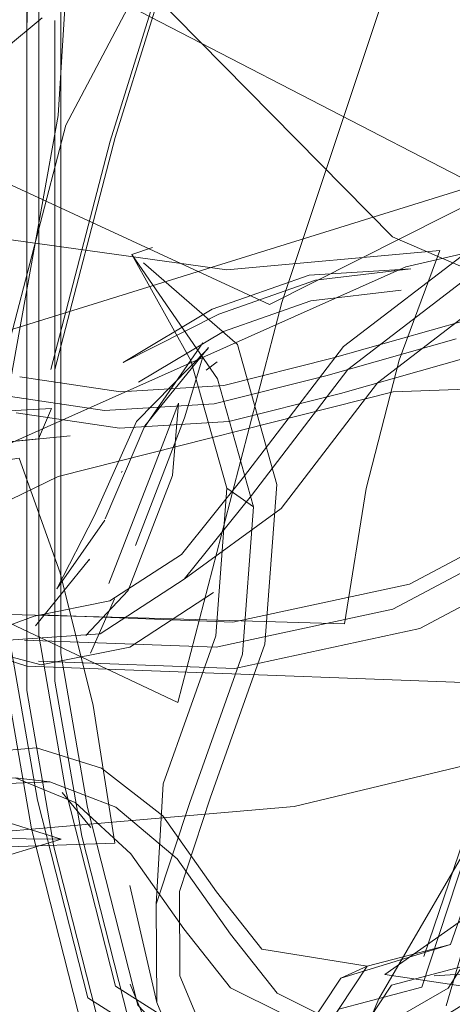
# Model space of a CAD drawing. Units: metres. Extents: x 0.37 to 5.17, y -2.58 to -0.58.
# Drawn here: x 1.14 to 1.15, y -0.79 to -0.77 of the extents above; entities that cross this region are included whole.
import ezdxf

# ---------------------------------------------------------------- set-up
doc = ezdxf.new("R2010")
doc.units = ezdxf.units.M
doc.header["$MEASUREMENT"] = 0

# ---------------------------------------------------------------- blocks, each defined once
blk = doc.blocks.new('5d52dacf-3989-4aac-b6b3-5c40f7f465e0')
at = {"color": 18, "lineweight": 9, "true_color": 0x000000}
blk.add_lwpolyline([(1.149786, -0.787559), (1.148004, -0.791733), (1.13856, -0.790728), (1.128679, -0.788311), (1.130462, -0.784137)], dxfattribs=at)
blk = doc.blocks.new('560bbe64-7d1c-4721-956d-e7d824f1918b')
at = {"color": 18, "lineweight": 9, "true_color": 0x000000}
blk.add_lwpolyline([(1.134217, -0.778774), (1.143725, -0.781833), (1.153541, -0.782197), (1.151694, -0.784274), (1.149786, -0.787559)], dxfattribs=at)
blk = doc.blocks.new('098696d7-2d4d-4228-b178-59f0ef0eedae')
at = {"color": 18, "lineweight": 9, "true_color": 0x000000}
for p, q in [((1.152812, -0.780174), (1.15056, -0.786828)), ((1.153246, -0.780488), (1.153257, -0.78023))]:
    blk.add_line(p, q, dxfattribs=at)
for points in [[(1.153037, -0.780081)], [(1.151434, -0.786944), (1.153257, -0.78023), (1.151016, -0.786621), (1.149583, -0.786998), (1.148621, -0.788454)], [(1.149093, -0.787733), (1.150523, -0.787358), (1.1528, -0.780433)], [(1.150941, -0.787681), (1.15302, -0.780582), (1.151397, -0.787474)]]:
    blk.add_lwpolyline(points, dxfattribs=at)
blk = doc.blocks.new('55e475ed-3c39-4885-99d4-96ac448a2225')
at = {"color": 18, "lineweight": 9, "true_color": 0x000000}
for points in [[(1.142736, -0.783336), (1.14389, -0.783238), (1.145011, -0.783587), (1.146064, -0.784405)], [(1.145513, -0.785059), (1.14456, -0.784177), (1.143527, -0.783752), (1.142418, -0.783803)], [(1.147231, -0.786443), (1.146314, -0.785149), (1.145255, -0.784255), (1.144123, -0.78382), (1.14296, -0.783865)]]:
    blk.add_lwpolyline(points, dxfattribs=at)
blk = doc.blocks.new('5d725e3b-ad96-465d-931c-756a7ad4d059')
at = {"color": 18, "lineweight": 9, "true_color": 0x000000}
blk.add_line((1.144123, -0.78382), (1.143527, -0.783752), dxfattribs=at)
blk = doc.blocks.new('134336d1-81f1-4c35-afe0-12d7188d8e2e')
at = {"color": 18, "lineweight": 9, "true_color": 0x000000}
blk.add_lwpolyline([(1.144264, -0.778563), (1.138985, -0.781131), (1.134408, -0.778383), (1.1283, -0.773605), (1.133579, -0.771037)], dxfattribs=at)
blk = doc.blocks.new('fc33ad2d-1c43-4c0e-a0e7-36647c0fc79c')
at = {"color": 18, "lineweight": 9, "true_color": 0x000000}
for points in [[(1.145035, -0.769375), (1.150017, -0.774438), (1.15572, -0.776902), (1.150028, -0.777106), (1.144264, -0.778563)], [(1.146064, -0.784405), (1.146991, -0.785714), (1.14777, -0.786701), (1.149583, -0.786998)], [(1.145513, -0.785059), (1.146429, -0.786353), (1.147233, -0.787371), (1.148141, -0.787821)], [(1.154647, -0.786065), (1.152767, -0.787036), (1.150733, -0.787163)]]:
    blk.add_lwpolyline(points, dxfattribs=at)
blk = doc.blocks.new('7b153e03-79fc-467d-8c93-813499b04aba')
at = {"color": 18, "lineweight": 9, "true_color": 0x000000}
blk.add_lwpolyline([(1.151016, -0.786621), (1.149129, -0.787204), (1.148162, -0.788668), (1.147189, -0.789074), (1.144774, -0.787542), (1.143907, -0.784139)], dxfattribs=at)
blk = doc.blocks.new('cafa1bd8-c711-484f-a5c5-b9e1b333b075')
at = {"color": 18, "lineweight": 9, "true_color": 0x000000}
blk.add_lwpolyline([(1.147092, -0.789206), (1.14903, -0.78879), (1.15, -0.787321), (1.151434, -0.786944)], dxfattribs=at)
blk = doc.blocks.new('18d98f2d-45a7-403b-85a9-3fc8a0ea2574')
at = {"color": 18, "lineweight": 9, "true_color": 0x000000}
blk.add_lwpolyline([(1.147231, -0.786443), (1.148035, -0.787461), (1.148943, -0.787912)], dxfattribs=at)
blk = doc.blocks.new('73e7bf2e-1e93-49a0-8516-4ce97300fc68')
at = {"color": 18, "lineweight": 9, "true_color": 0x000000}
blk.add_line((1.149583, -0.786998), (1.149129, -0.787204), dxfattribs=at)
for points in [[(1.149093, -0.787733), (1.148111, -0.789218), (1.147128, -0.789629), (1.144685, -0.788078), (1.143806, -0.784631)], [(1.144188, -0.784941), (1.145072, -0.78841), (1.146553, -0.789977), (1.148519, -0.789555), (1.149511, -0.788056)], [(1.162965, -0.791627), (1.15888, -0.78936), (1.154375, -0.787813), (1.149888, -0.787136)]]:
    blk.add_lwpolyline(points, dxfattribs=at)
blk.add_lwpolyline([(1.149583, -0.786998)], close=True, dxfattribs=at)
blk = doc.blocks.new('c5eed63c-d11c-479d-94da-710b9e1dd875')
at = {"color": 18, "lineweight": 9, "true_color": 0x000000}
blk.add_line((1.145889, -0.77462), (1.145532, -0.774742), dxfattribs=at)
for points in [[(1.14655, -0.776567), (1.145532, -0.774742), (1.147006, -0.776885), (1.147627, -0.779086), (1.147437, -0.781625)], [(1.145735, -0.774884), (1.147351, -0.776293)]]:
    blk.add_lwpolyline(points, dxfattribs=at)
blk = doc.blocks.new('c975f687-2c0f-44a9-aa92-2e7e7c7651ba')
at = {"color": 18, "lineweight": 9, "true_color": 0x000000}
blk.add_lwpolyline([(1.147351, -0.776293), (1.14803, -0.7787), (1.147824, -0.781453)], dxfattribs=at)
blk = doc.blocks.new('3f1103c3-7478-4100-a035-85f11ecd7a23')
at = {"color": 18, "lineweight": 9, "true_color": 0x000000}
blk.add_line((1.147627, -0.779086), (1.14717, -0.778767), dxfattribs=at)
for points in [[(1.145954, -0.785925), (1.146073, -0.783858), (1.14698, -0.781306), (1.14717, -0.778767), (1.14655, -0.776567)], [(1.148621, -0.788454), (1.147652, -0.788858), (1.145251, -0.787337), (1.14439, -0.783956)]]:
    blk.add_lwpolyline(points, dxfattribs=at)
blk = doc.blocks.new('9e8e0887-8694-40be-b059-45402ac8e879')
at = {"color": 18, "lineweight": 9, "true_color": 0x000000}
blk.add_lwpolyline([(1.149888, -0.787136), (1.153935, -0.784287), (1.157497, -0.77958), (1.161984, -0.780257), (1.166489, -0.781804)], dxfattribs=at)
blk = doc.blocks.new('b858328b-deed-4a0e-a7d8-2e7ac785df78')
at = {"color": 18, "lineweight": 9, "true_color": 0x000000}
blk.add_lwpolyline([(1.147437, -0.781625), (1.14653, -0.784179), (1.145954, -0.785925), (1.145962, -0.787623)], dxfattribs=at)
blk = doc.blocks.new('bcb8cfff-9852-4c82-8893-752870e660fb')
at = {"color": 18, "lineweight": 9, "true_color": 0x000000}
blk.add_lwpolyline([(1.146351, -0.785712), (1.146882, -0.784103), (1.147824, -0.781453)], dxfattribs=at)
blk = doc.blocks.new('a904c79c-8269-4db3-91c3-e6da60a42f04')
at = {"color": 18, "lineweight": 9, "true_color": 0x000000}
blk.add_lwpolyline([(1.146552, -0.789042), (1.145962, -0.787623), (1.145497, -0.785605)], dxfattribs=at)
blk = doc.blocks.new('67e9e50e-2544-4fd2-a5bd-f418bcfb384a')
at = {"color": 18, "lineweight": 9, "true_color": 0x000000}
blk.add_lwpolyline([(1.147188, -0.78967), (1.146095, -0.788724), (1.147188, -0.78967), (1.146862, -0.788373), (1.146358, -0.787162), (1.146351, -0.785712)], dxfattribs=at)
blk = doc.blocks.new('de6cb6fe-10e7-401a-9465-513a2f4c5856')
at = {"color": 18, "lineweight": 9, "true_color": 0x000000}
blk.add_line((1.145505, -0.787304), (1.146095, -0.788724), dxfattribs=at)
blk = doc.blocks.new('4a5767f8-ef97-47da-a8b0-7af9f4812ce0')
at = {"color": 18, "lineweight": 9, "true_color": 0x000000}
blk.add_lwpolyline([(1.149513, -0.788217), (1.150976, -0.787376), (1.151904, -0.785929), (1.152738, -0.784678)], dxfattribs=at)
blk = doc.blocks.new('e7c79967-ce47-4057-b477-8ae5b4f6c5c6')
at = {"color": 18, "lineweight": 9, "true_color": 0x000000}
for p, q in [((1.146697, -0.788867), (1.147092, -0.789206)), ((1.146157, -0.789638), (1.146553, -0.789977))]:
    blk.add_line(p, q, dxfattribs=at)
blk.add_lwpolyline([(1.152317, -0.78602), (1.151442, -0.787531), (1.149936, -0.78846), (1.148004, -0.788665), (1.145924, -0.78813)], dxfattribs=at)
blk = doc.blocks.new('535d74cc-22a7-4809-9611-664875e606e4')
at = {"color": 18, "lineweight": 9, "true_color": 0x000000}
for points in [[(1.147092, -0.789206), (1.145639, -0.787668), (1.144772, -0.784265), (1.144313, -0.78161)], [(1.144671, -0.784758), (1.145549, -0.788204), (1.14702, -0.789761)]]:
    blk.add_lwpolyline(points, dxfattribs=at)
blk = doc.blocks.new('a297db51-3b6e-4da4-9ae8-4cb7f2ec9169')
at = {"color": 18, "lineweight": 9, "true_color": 0x000000}
blk.add_lwpolyline([(1.144865, -0.782506), (1.14524, -0.784876), (1.141254, -0.785018), (1.137699, -0.785218), (1.137324, -0.782848)], dxfattribs=at)
blk = doc.blocks.new('9da8d26e-4278-4c99-a468-89fd16e06600')
at = {"color": 18, "lineweight": 9, "true_color": 0x000000}
blk.add_lwpolyline([(1.139722, -0.778836), (1.143597, -0.778248), (1.144299, -0.780222), (1.144865, -0.782506)], dxfattribs=at)
blk = doc.blocks.new('85494202-4c2d-4004-8d33-a20789c38d04')
at = {"color": 18, "lineweight": 9, "true_color": 0x000000}
blk.add_lwpolyline([(1.162449, -0.771678), (1.161934, -0.777459), (1.151199, -0.773415), (1.142222, -0.768773), (1.142737, -0.762992)], dxfattribs=at)
blk = doc.blocks.new('e37c17f6-d750-4ecb-9e6c-5aec3f6639fb')
at = {"color": 18, "lineweight": 9, "true_color": 0x000000}
blk.add_lwpolyline([(1.139949, -0.784085), (1.141391, -0.784983), (1.142916, -0.785235), (1.144318, -0.784806), (1.143035, -0.784406), (1.141734, -0.784191), (1.140504, -0.783424)], dxfattribs=at)
blk = doc.blocks.new('f6d48315-ae63-4aac-8568-1771490aff00')
at = {"color": 18, "lineweight": 9, "true_color": 0x000000}
for points in [[(1.150491, -0.781184), (1.153226, -0.779732), (1.155289, -0.777648)], [(1.144318, -0.784806), (1.141899, -0.784786)]]:
    blk.add_lwpolyline(points, dxfattribs=at)
blk = doc.blocks.new('15a6952f-822e-462c-80af-7ac1438bd169')
at = {"color": 18, "lineweight": 9, "true_color": 0x000000}
blk.add_lwpolyline([(1.150311, -0.780418), (1.152919, -0.779033), (1.154948, -0.776984)], dxfattribs=at)
blk = doc.blocks.new('f37d3728-cd81-416e-8006-34a97d79a2c7')
at = {"color": 18, "lineweight": 9, "true_color": 0x000000}
blk.add_lwpolyline([(1.143688, -0.78138), (1.146986, -0.781503), (1.150024, -0.780851), (1.152632, -0.779466)], dxfattribs=at)
blk = doc.blocks.new('fb706c75-2286-4f8b-89c8-0e01aeccdbe9')
at = {"color": 18, "lineweight": 9, "true_color": 0x000000}
blk.add_line((1.144334, -0.784008), (1.144825, -0.784609), dxfattribs=at)
for points in [[(1.143445, -0.770168), (1.143445, -0.781463), (1.143907, -0.784139)], [(1.14439, -0.783956), (1.143931, -0.781298), (1.143931, -0.776)]]:
    blk.add_lwpolyline(points, dxfattribs=at)
blk = doc.blocks.new('34bbad06-01cf-4457-b7ad-7994cdcab0c7')
at = {"color": 18, "lineweight": 9, "true_color": 0x000000}
for points in [[(1.143806, -0.784631), (1.143341, -0.78194), (1.143341, -0.770569)], [(1.144671, -0.784758), (1.14421, -0.782087), (1.14421, -0.770712)], [(1.144188, -0.784941), (1.143724, -0.782251), (1.143724, -0.776946)]]:
    blk.add_lwpolyline(points, dxfattribs=at)
blk = doc.blocks.new('04303937-dac7-46ca-a74b-a06873fcc5cc')
at = {"color": 18, "lineweight": 9, "true_color": 0x000000}
blk.add_lwpolyline([(1.150491, -0.781184), (1.147304, -0.781869), (1.143927, -0.781743)], dxfattribs=at)
blk = doc.blocks.new('9347577b-26d3-4023-9772-baa57c94db63')
at = {"color": 18, "lineweight": 9, "true_color": 0x000000}
blk.add_lwpolyline([(1.143975, -0.780948), (1.147273, -0.781071), (1.150311, -0.780418)], dxfattribs=at)
blk = doc.blocks.new('b696ba04-4ad3-41d2-8093-4ecfe6d64d00')
at = {"color": 18, "lineweight": 9, "true_color": 0x000000}
blk.add_lwpolyline([(1.132545, -0.753512), (1.143363, -0.757682), (1.153535, -0.760804), (1.150596, -0.768109), (1.148113, -0.775568), (1.146327, -0.782457)], dxfattribs=at)
blk = doc.blocks.new('ea817cc9-fc06-4954-be12-171089441761')
at = {"color": 18, "lineweight": 9, "true_color": 0x000000}
blk.add_line((1.144313, -0.78161), (1.144313, -0.770312), dxfattribs=at)
blk = doc.blocks.new('8ae8254b-808e-4e79-ba4e-75589bb76ce8')
at = {"color": 18, "lineweight": 9, "true_color": 0x000000}
blk.add_lwpolyline([(1.146327, -0.782457), (1.136639, -0.777879), (1.125336, -0.775166), (1.127122, -0.768277)], dxfattribs=at)
blk = doc.blocks.new('c710cef3-8a81-423e-9086-bcf98f94c1f8')
at = {"color": 18, "lineweight": 9, "true_color": 0x000000}
blk.add_lwpolyline([(1.148982, -0.776529), (1.151252, -0.775887), (1.153555, -0.775573), (1.155797, -0.775562), (1.157913, -0.775836)], dxfattribs=at)
blk = doc.blocks.new('d9cf68f2-75f9-4ee6-8f58-91efc1c1c2d7')
at = {"color": 18, "lineweight": 9, "true_color": 0x000000}
blk.add_lwpolyline([(1.155783, -0.776027), (1.153597, -0.776114), (1.151369, -0.7765), (1.149124, -0.777134)], dxfattribs=at)
blk = doc.blocks.new('c2d6e9ed-a281-4452-ba5c-f89e5814d158')
at = {"color": 18, "lineweight": 9, "true_color": 0x000000}
blk.add_lwpolyline([(1.14329, -0.777163), (1.145065, -0.777426), (1.146948, -0.777313), (1.148869, -0.776829), (1.151114, -0.776195)], dxfattribs=at)
blk = doc.blocks.new('7726d93f-8ceb-471c-bab1-57041aebe701')
at = {"color": 18, "lineweight": 9, "true_color": 0x000000}
for points in [[(1.143608, -0.776849), (1.145336, -0.777105), (1.147119, -0.776998), (1.148982, -0.776529)], [(1.143545, -0.777468), (1.145319, -0.777731), (1.147203, -0.777618), (1.149124, -0.777134)]]:
    blk.add_lwpolyline(points, dxfattribs=at)
blk = doc.blocks.new('c37efd4d-c1ad-4b3e-b227-7f2d93de6b0b')
at = {"color": 18, "lineweight": 9, "true_color": 0x000000}
blk.add_lwpolyline([(1.151274, -0.762856), (1.148596, -0.765306), (1.146495, -0.768705), (1.145245, -0.772728), (1.144207, -0.776721)], dxfattribs=at)
blk = doc.blocks.new('3a2789de-b113-4c54-9b14-0a7ebe6e5516')
at = {"color": 18, "lineweight": 9, "true_color": 0x000000}
blk.add_line((1.143931, -0.776), (1.143931, -0.770039), dxfattribs=at)
blk.add_lwpolyline([(1.143375, -0.776442), (1.144395, -0.772515)], dxfattribs=at)
blk = doc.blocks.new('785ce443-1e5d-4939-9140-7ca2a8df1a50')
at = {"color": 18, "lineweight": 9, "true_color": 0x000000}
blk.add_line((1.143724, -0.770841), (1.143724, -0.776946), dxfattribs=at)
blk = doc.blocks.new('d11d7d5b-0c83-4667-bb93-2c1b5f1bf449')
at = {"color": 18, "lineweight": 9, "true_color": 0x000000}
blk.add_lwpolyline([(1.144142, -0.776721), (1.145163, -0.772794), (1.146468, -0.768591), (1.144395, -0.772515)], dxfattribs=at)
blk = doc.blocks.new('d67de49a-4310-4462-a421-94a6d93e3622')
at = {"color": 18, "lineweight": 9, "true_color": 0x000000}
blk.add_line((1.14399, -0.77067), (1.14334, -0.771205), dxfattribs=at)
blk = doc.blocks.new('98b98387-7721-4160-88a8-42c371a169f4')
at = {"color": 18, "lineweight": 9, "true_color": 0x000000}
blk.add_lwpolyline([(1.143724, -0.756054), (1.143724, -0.770841), (1.14421, -0.755992)], dxfattribs=at)
blk = doc.blocks.new('7a9e4d7f-a45a-498b-a72d-e946d66fe571')
at = {"color": 18, "lineweight": 9, "true_color": 0x000000}
blk.add_lwpolyline([(1.126003, -0.776579), (1.142409, -0.782657), (1.144267, -0.77235), (1.144827, -0.763295)], dxfattribs=at)
blk = doc.blocks.new('a0b16eb0-d40d-460d-b82c-df01a88fcc19')
at = {"color": 18, "lineweight": 9, "true_color": 0x000000}
blk.add_lwpolyline([(1.140562, -0.779279), (1.15025, -0.774956), (1.161553, -0.772351), (1.159767, -0.76538)], dxfattribs=at)
blk.add_lwpolyline([(1.140562, -0.779279), (1.15025, -0.774956), (1.161553, -0.772351), (1.159767, -0.76538)], dxfattribs=at)
blk = doc.blocks.new('8dadd40c-a5e4-4bbe-9ea0-6ecc3b2549d1')
at = {"color": 18, "lineweight": 9, "true_color": 0x000000}
for points in [[(1.150335, -0.774987), (1.148587, -0.775099)], [(1.150335, -0.774987), (1.148587, -0.775099)], [(1.148587, -0.775099), (1.146918, -0.775684), (1.145382, -0.776602)], [(1.148587, -0.775099), (1.146918, -0.775684), (1.145382, -0.776602)]]:
    blk.add_lwpolyline(points, dxfattribs=at)
blk = doc.blocks.new('816dc123-7de9-4443-8379-5c7e35a14364')
at = {"color": 18, "lineweight": 9, "true_color": 0x000000}
blk.add_lwpolyline([(1.145382, -0.776602), (1.147028, -0.775768), (1.148696, -0.775183), (1.150335, -0.774987)], dxfattribs=at)
blk.add_lwpolyline([(1.145382, -0.776602), (1.147028, -0.775768), (1.148696, -0.775183), (1.150335, -0.774987)], dxfattribs=at)
blk = doc.blocks.new('32bb2ba6-f63b-44d4-bcae-6ef77892b169')
at = {"color": 18, "lineweight": 9, "true_color": 0x000000}
for points in [[(1.14694, -0.780562), (1.145498, -0.781502), (1.143973, -0.781808), (1.142571, -0.78144), (1.143854, -0.780969), (1.145155, -0.780707), (1.146385, -0.779906)], [(1.14694, -0.780562), (1.145498, -0.781502), (1.143973, -0.781808), (1.142571, -0.78144), (1.143854, -0.780969), (1.145155, -0.780707), (1.146385, -0.779906)], [(1.142571, -0.78144), (1.14499, -0.781272)], [(1.142571, -0.78144), (1.14499, -0.781272)]]:
    blk.add_lwpolyline(points, dxfattribs=at)
blk = doc.blocks.new('7116948f-067b-4dbe-955c-fb4d4de2810c')
at = {"color": 18, "lineweight": 9, "true_color": 0x000000}
for points in [[(1.14565, -0.77694), (1.147109, -0.776068), (1.148611, -0.775541), (1.150168, -0.775355)], [(1.14565, -0.77694), (1.147109, -0.776068), (1.148611, -0.775541), (1.150168, -0.775355)], [(1.146847, -0.776359), (1.145612, -0.777619)], [(1.146847, -0.776359), (1.145612, -0.777619)], [(1.146756, -0.776262), (1.145751, -0.777716)], [(1.146756, -0.776262), (1.145751, -0.777716)]]:
    blk.add_lwpolyline(points, dxfattribs=at)
blk = doc.blocks.new('d340408e-60ab-4448-b393-2cdf43286fec')
at = {"color": 18, "lineweight": 9, "true_color": 0x000000}
blk.add_lwpolyline([(1.146854, -0.776343), (1.145759, -0.777695), (1.145077, -0.779293)], dxfattribs=at)
blk.add_lwpolyline([(1.146854, -0.776343), (1.145759, -0.777695), (1.145077, -0.779293)], dxfattribs=at)
blk = doc.blocks.new('88287638-d6b2-4624-abc1-b469d25f7a6b')
at = {"color": 18, "lineweight": 9, "true_color": 0x000000}
blk.add_line((1.145366, -0.778472), (1.145356, -0.778496), dxfattribs=at)
blk.add_line((1.145366, -0.778472), (1.145356, -0.778496), dxfattribs=at)
blk.add_lwpolyline([(1.145612, -0.777619), (1.144892, -0.779238), (1.144245, -0.7805), (1.145067, -0.779317)], dxfattribs=at)
blk.add_lwpolyline([(1.145612, -0.777619), (1.144892, -0.779238), (1.144245, -0.7805), (1.145067, -0.779317)], dxfattribs=at)
blk = doc.blocks.new('b269d645-be30-4535-bd53-15666124da7e')
at = {"color": 18, "lineweight": 9, "true_color": 0x000000}
blk.add_line((1.144807, -0.779986), (1.144797, -0.780011), dxfattribs=at)
blk.add_line((1.144807, -0.779986), (1.144797, -0.780011), dxfattribs=at)
blk.add_lwpolyline([(1.143732, -0.781013)], dxfattribs=at)
blk.add_lwpolyline([(1.143732, -0.781013)], dxfattribs=at)
blk = doc.blocks.new('d2305e1f-40e0-4ad6-b125-620520a777c6')
at = {"color": 18, "lineweight": 9, "true_color": 0x000000}
blk.add_lwpolyline([(1.143874, -0.781137), (1.144807, -0.779986)], dxfattribs=at)
blk.add_lwpolyline([(1.143874, -0.781137), (1.144807, -0.779986)], dxfattribs=at)
blk = doc.blocks.new('5408e8f8-8160-412a-a0d3-ae57b49b5a10')
at = {"color": 18, "lineweight": 9, "true_color": 0x000000}
for points in [[(1.145471, -0.780527), (1.144741, -0.781304)], [(1.145471, -0.780527), (1.144741, -0.781304)], [(1.144822, -0.781605), (1.145236, -0.780673)], [(1.144822, -0.781605), (1.145236, -0.780673)], [(1.144741, -0.781304)], [(1.144741, -0.781304)]]:
    blk.add_lwpolyline(points, dxfattribs=at)
blk = doc.blocks.new('fb082be3-fcff-4280-be23-0fdc9735cb0f')
at = {"color": 18, "lineweight": 9, "true_color": 0x000000}
for points in [[(1.146431, -0.780333), (1.1481, -0.779118), (1.14976, -0.776954), (1.151802, -0.775385), (1.154004, -0.774669)], [(1.146431, -0.780333), (1.1481, -0.779118), (1.14976, -0.776954), (1.151802, -0.775385), (1.154004, -0.774669)], [(1.146385, -0.779906), (1.147454, -0.778576), (1.149178, -0.776329)], [(1.146385, -0.779906), (1.147454, -0.778576), (1.149178, -0.776329)], [(1.149251, -0.776725), (1.147591, -0.778889), (1.146431, -0.780333), (1.14499, -0.781272)], [(1.149251, -0.776725), (1.147591, -0.778889), (1.146431, -0.780333), (1.14499, -0.781272)]]:
    blk.add_lwpolyline(points, dxfattribs=at)
blk = doc.blocks.new('cd09679d-5162-4904-b7ec-4161b1aae360')
at = {"color": 18, "lineweight": 9, "true_color": 0x000000}
blk.add_lwpolyline([(1.153801, -0.773844), (1.151393, -0.774628), (1.149178, -0.776329)], dxfattribs=at)
blk.add_lwpolyline([(1.153801, -0.773844), (1.151393, -0.774628), (1.149178, -0.776329)], dxfattribs=at)
blk = doc.blocks.new('cf08901e-d615-43fa-acba-aa14fff0f2c7')
at = {"color": 18, "lineweight": 9, "true_color": 0x000000}
blk.add_lwpolyline([(1.154004, -0.774669), (1.156112, -0.774478), (1.153497, -0.774439), (1.151294, -0.775156), (1.149251, -0.776725)], dxfattribs=at)
blk.add_lwpolyline([(1.154004, -0.774669), (1.156112, -0.774478), (1.153497, -0.774439), (1.151294, -0.775156), (1.149251, -0.776725)], dxfattribs=at)
blk = doc.blocks.new('218cf3e1-62a9-4127-97d2-47feddd99f37')
at = {"color": 18, "lineweight": 9, "true_color": 0x000000}
for points in [[(1.145139, -0.780408), (1.145904, -0.778428), (1.146336, -0.7773), (1.146235, -0.778547)], [(1.145139, -0.780408), (1.145904, -0.778428), (1.146336, -0.7773), (1.146235, -0.778547)], [(1.145471, -0.780527), (1.146235, -0.778547)], [(1.145471, -0.780527), (1.146235, -0.778547)]]:
    blk.add_lwpolyline(points, dxfattribs=at)
blk = doc.blocks.new('aa361fb2-61b6-4ff9-bfba-981f2b84794c')
at = {"color": 18, "lineweight": 9, "true_color": 0x000000}
blk.add_lwpolyline([(1.146752, -0.776503), (1.146438, -0.777552), (1.146024, -0.778631), (1.145598, -0.779754)], dxfattribs=at)
blk.add_lwpolyline([(1.146752, -0.776503), (1.146438, -0.777552), (1.146024, -0.778631), (1.145598, -0.779754)], dxfattribs=at)
blk = doc.blocks.new('6a78850a-871f-4d15-a91b-7447d935dcb0')
at = {"color": 18, "lineweight": 9, "true_color": 0x000000}
for points in [[(1.146626, -0.776604)], [(1.146626, -0.776604)], [(1.146336, -0.7773)], [(1.146336, -0.7773)]]:
    blk.add_lwpolyline(points, dxfattribs=at)
blk = doc.blocks.new('a15eeb4c-817d-43d0-b1d7-8bc7c0f21cf0')
at = {"color": 18, "lineweight": 9, "true_color": 0x000000}
blk.add_lwpolyline([(1.147167, -0.775005), (1.143292, -0.774466), (1.14259, -0.77635), (1.142024, -0.778564)], dxfattribs=at)
blk.add_lwpolyline([(1.147167, -0.775005), (1.143292, -0.774466), (1.14259, -0.77635), (1.142024, -0.778564)], dxfattribs=at)
blk = doc.blocks.new('cba52ca0-149d-4f7a-a280-1a54d43a9287')
at = {"color": 18, "lineweight": 9, "true_color": 0x000000}
blk.add_lwpolyline([(1.149565, -0.778774), (1.150131, -0.77656), (1.150833, -0.774676), (1.147167, -0.775005)], dxfattribs=at)
blk.add_lwpolyline([(1.149565, -0.778774), (1.150131, -0.77656), (1.150833, -0.774676), (1.147167, -0.775005)], dxfattribs=at)
blk = doc.blocks.new('3e4fef6f-5451-43ba-b9b5-618eab4ff6ab')
at = {"color": 18, "lineweight": 9, "true_color": 0x000000}
blk.add_line((1.147003, -0.776593), (1.146811, -0.776735), dxfattribs=at)
blk.add_line((1.147003, -0.776593), (1.146811, -0.776735), dxfattribs=at)
blk = doc.blocks.new('2bbef23a-bd92-4e97-889c-50653120a1ce')
at = {"color": 18, "lineweight": 9, "true_color": 0x000000}
blk.add_lwpolyline([(1.142024, -0.778564), (1.141649, -0.780892), (1.145635, -0.780999), (1.149191, -0.781103), (1.149565, -0.778774)], dxfattribs=at)
blk.add_lwpolyline([(1.142024, -0.778564), (1.141649, -0.780892), (1.145635, -0.780999), (1.149191, -0.781103), (1.149565, -0.778774)], dxfattribs=at)
blk = doc.blocks.new('420faf7e-bf68-435e-98ee-91e8d8defa45')
at = {"color": 18, "lineweight": 9, "true_color": 0x000000}
blk.add_lwpolyline([(1.142626, -0.773163), (1.147904, -0.775606), (1.152481, -0.773297), (1.158589, -0.768858), (1.153311, -0.766414)], dxfattribs=at)
blk.add_lwpolyline([(1.142626, -0.773163), (1.147904, -0.775606), (1.152481, -0.773297), (1.158589, -0.768858), (1.153311, -0.766414)], dxfattribs=at)
blk = doc.blocks.new('d96688dd-5b15-436a-b777-87a59e580b0d')
at = {"color": 18, "lineweight": 9, "true_color": 0x000000}
blk.add_lwpolyline([(1.139659, -0.781116), (1.140575, -0.779674), (1.141634, -0.778627), (1.142766, -0.778033), (1.143929, -0.777919)], dxfattribs=at)
blk.add_lwpolyline([(1.139659, -0.781116), (1.140575, -0.779674), (1.141634, -0.778627), (1.142766, -0.778033), (1.143929, -0.777919)], dxfattribs=at)
blk = doc.blocks.new('0e489bbf-d686-44e4-8e7c-b217dcba5dff')
at = {"color": 18, "lineweight": 9, "true_color": 0x000000}
blk.add_lwpolyline([(1.144153, -0.777395), (1.143, -0.777458), (1.141878, -0.77797), (1.140825, -0.778948)], dxfattribs=at)
blk = doc.blocks.new('e8a47de9-cd3b-499c-8ff8-5225aae7e770')
at = {"color": 18, "lineweight": 9, "true_color": 0x000000}
blk.add_lwpolyline([(1.144153, -0.777395), (1.143, -0.777458), (1.141878, -0.77797), (1.140825, -0.778948)], dxfattribs=at)
blk = doc.blocks.new('93c1e4fa-18a2-4f35-81fc-c68919e0392b')
at = {"color": 18, "lineweight": 9, "true_color": 0x000000}
blk.add_lwpolyline([(1.141377, -0.779598), (1.142329, -0.77856), (1.143362, -0.777976), (1.144471, -0.777867)], dxfattribs=at)
blk.add_lwpolyline([(1.141377, -0.779598), (1.142329, -0.77856), (1.143362, -0.777976), (1.144471, -0.777867)], dxfattribs=at)
blk = doc.blocks.new('db237a50-9428-4891-9c7e-a2afa8144ee1')
at = {"color": 18, "lineweight": 9, "true_color": 0x000000}
blk.add_lwpolyline([(1.152672, -0.773168), (1.143164, -0.776127), (1.133348, -0.776359), (1.135196, -0.778117), (1.137103, -0.781116)], dxfattribs=at)
blk.add_lwpolyline([(1.152672, -0.773168), (1.143164, -0.776127), (1.133348, -0.776359), (1.135196, -0.778117), (1.137103, -0.781116)], dxfattribs=at)
blk = doc.blocks.new('1d0a4539-1164-4331-a46c-7ebc8c347c61')
at = {"color": 18, "lineweight": 9, "true_color": 0x000000}
blk.add_line((1.143929, -0.777919), (1.144153, -0.777395), dxfattribs=at)
blk.add_line((1.143929, -0.777919), (1.144153, -0.777395), dxfattribs=at)
blk = doc.blocks.new('3e2f31b1-a9bf-4ffc-9514-32edd27457b2')
at = {"color": 18, "lineweight": 9, "true_color": 0x000000}
blk.add_lwpolyline([(1.137103, -0.781116), (1.138885, -0.785062), (1.148329, -0.784245), (1.15821, -0.781871), (1.156427, -0.777925)], dxfattribs=at)
blk.add_lwpolyline([(1.137103, -0.781116), (1.138885, -0.785062), (1.148329, -0.784245), (1.15821, -0.781871), (1.156427, -0.777925)], dxfattribs=at)
blk = doc.blocks.new('bab53773-87e8-43db-a6f7-c7c3af1d147b')
for name in ['7a9e4d7f-a45a-498b-a72d-e946d66fe571', 'd67de49a-4310-4462-a421-94a6d93e3622', '98b98387-7721-4160-88a8-42c371a169f4', 'c2d6e9ed-a281-4452-ba5c-f89e5814d158', 'ea817cc9-fc06-4954-be12-171089441761', 'a0b16eb0-d40d-460d-b82c-df01a88fcc19', '3a2789de-b113-4c54-9b14-0a7ebe6e5516', 'fb706c75-2286-4f8b-89c8-0e01aeccdbe9', '8ae8254b-808e-4e79-ba4e-75589bb76ce8', 'bcb8cfff-9852-4c82-8893-752870e660fb', 'b696ba04-4ad3-41d2-8093-4ecfe6d64d00', '4a5767f8-ef97-47da-a8b0-7af9f4812ce0', '15a6952f-822e-462c-80af-7ac1438bd169', '85494202-4c2d-4004-8d33-a20789c38d04', 'a297db51-3b6e-4da4-9ae8-4cb7f2ec9169', '9e8e0887-8694-40be-b059-45402ac8e879', '785ce443-1e5d-4939-9140-7ca2a8df1a50', 'd11d7d5b-0c83-4667-bb93-2c1b5f1bf449', '67e9e50e-2544-4fd2-a5bd-f418bcfb384a', '34bbad06-01cf-4457-b7ad-7994cdcab0c7', 'd9cf68f2-75f9-4ee6-8f58-91efc1c1c2d7', '535d74cc-22a7-4809-9611-664875e606e4', 'f6d48315-ae63-4aac-8568-1771490aff00', 'c37efd4d-c1ad-4b3e-b227-7f2d93de6b0b', '420faf7e-bf68-435e-98ee-91e8d8defa45', 'c710cef3-8a81-423e-9086-bcf98f94c1f8', 'cd09679d-5162-4904-b7ec-4161b1aae360', '7116948f-067b-4dbe-955c-fb4d4de2810c', 'c5eed63c-d11c-479d-94da-710b9e1dd875', '73e7bf2e-1e93-49a0-8516-4ce97300fc68', '8dadd40c-a5e4-4bbe-9ea0-6ecc3b2549d1', '93c1e4fa-18a2-4f35-81fc-c68919e0392b', 'e8a47de9-cd3b-499c-8ff8-5225aae7e770', '0e489bbf-d686-44e4-8e7c-b217dcba5dff', 'fc33ad2d-1c43-4c0e-a0e7-36647c0fc79c', 'aa361fb2-61b6-4ff9-bfba-981f2b84794c', '134336d1-81f1-4c35-afe0-12d7188d8e2e', 'c975f687-2c0f-44a9-aa92-2e7e7c7651ba', '5408e8f8-8160-412a-a0d3-ae57b49b5a10', '6a78850a-871f-4d15-a91b-7447d935dcb0', 'f37d3728-cd81-416e-8006-34a97d79a2c7', 'db237a50-9428-4891-9c7e-a2afa8144ee1', '9347577b-26d3-4023-9772-baa57c94db63', 'a15eeb4c-817d-43d0-b1d7-8bc7c0f21cf0', 'cf08901e-d615-43fa-acba-aa14fff0f2c7', 'fb082be3-fcff-4280-be23-0fdc9735cb0f', 'cba52ca0-149d-4f7a-a280-1a54d43a9287', 'cafa1bd8-c711-484f-a5c5-b9e1b333b075', '816dc123-7de9-4443-8379-5c7e35a14364', '32bb2ba6-f63b-44d4-bcae-6ef77892b169', '2bbef23a-bd92-4e97-889c-50653120a1ce', 'd340408e-60ab-4448-b393-2cdf43286fec', '7726d93f-8ceb-471c-bab1-57041aebe701', '55e475ed-3c39-4885-99d4-96ac448a2225', '3f1103c3-7478-4100-a035-85f11ecd7a23', '3e4fef6f-5451-43ba-b9b5-618eab4ff6ab', '218cf3e1-62a9-4127-97d2-47feddd99f37', '1d0a4539-1164-4331-a46c-7ebc8c347c61', '88287638-d6b2-4624-abc1-b469d25f7a6b', 'd96688dd-5b15-436a-b777-87a59e580b0d', '3e2f31b1-a9bf-4ffc-9514-32edd27457b2', '9da8d26e-4278-4c99-a468-89fd16e06600', '560bbe64-7d1c-4721-956d-e7d824f1918b', 'b269d645-be30-4535-bd53-15666124da7e', 'd2305e1f-40e0-4ad6-b125-620520a777c6', '098696d7-2d4d-4228-b178-59f0ef0eedae', '04303937-dac7-46ca-a74b-a06873fcc5cc', 'b858328b-deed-4a0e-a7d8-2e7ac785df78', 'a904c79c-8269-4db3-91c3-e6da60a42f04', 'e37c17f6-d750-4ecb-9e6c-5aec3f6639fb', '5d725e3b-ad96-465d-931c-756a7ad4d059', '5d52dacf-3989-4aac-b6b3-5c40f7f465e0', '7b153e03-79fc-467d-8c93-813499b04aba', 'e7c79967-ce47-4057-b477-8ae5b4f6c5c6', '18d98f2d-45a7-403b-85a9-3fc8a0ea2574', 'de6cb6fe-10e7-401a-9465-513a2f4c5856']:
    blk.add_blockref(name, (0, 0))

msp = doc.modelspace()

# ---------------------------------------------------------------- block references
msp.add_blockref('bab53773-87e8-43db-a6f7-c7c3af1d147b', (0, 0))

doc.saveas('drawing.dxf')
